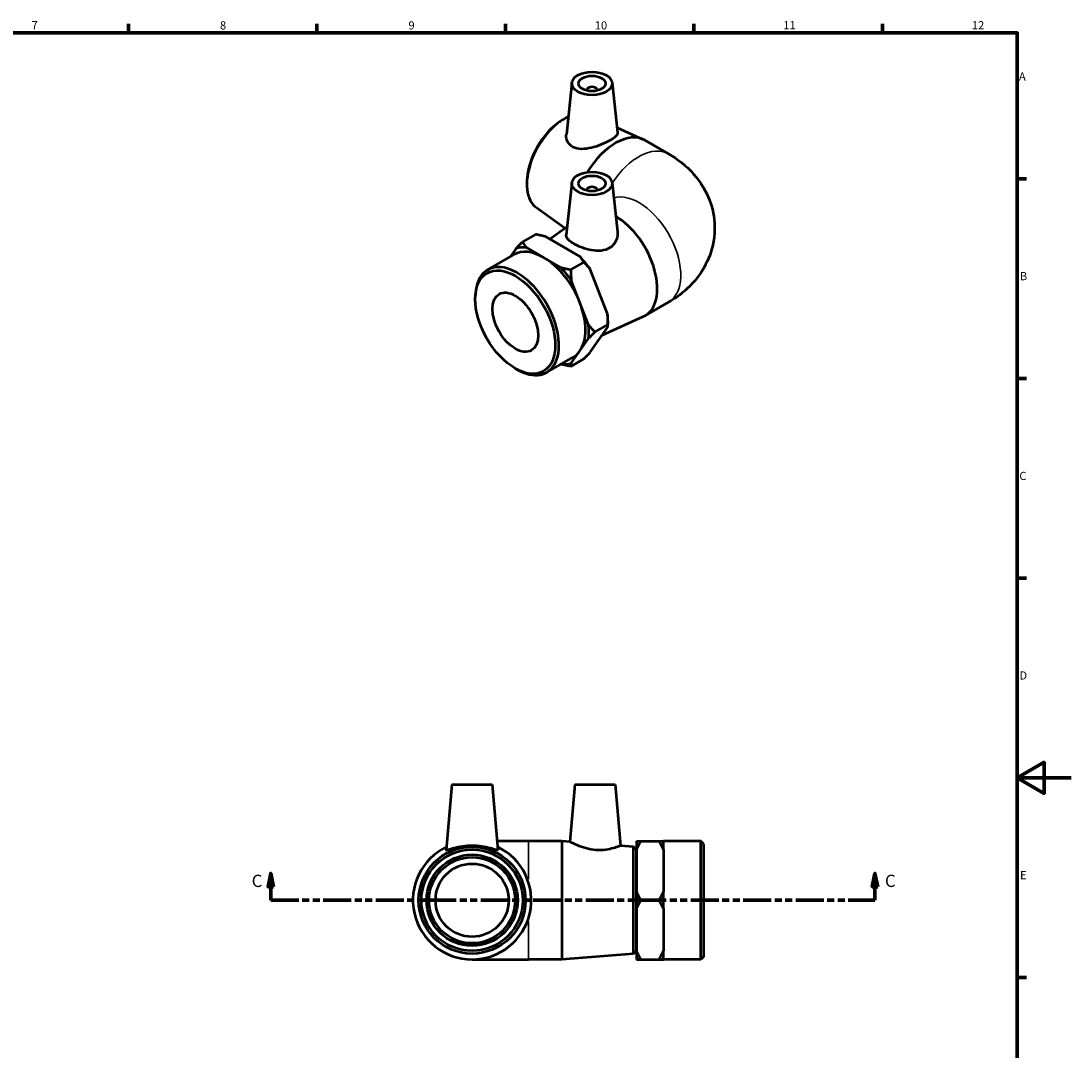
# Model space of a CAD drawing. Units: millimetres. Extents: x 0 to 901, y -190 to 594.
# Drawn here: x 451 to 841, y 196 to 578 of the extents above; entities that cross this region are included whole.
import ezdxf

# ---------------------------------------------------------------- set-up
doc = ezdxf.new("R2010")
doc.units = ezdxf.units.MM
doc.linetypes.add('DOUBLE_DASH_CHAIN', pattern=[1.2403, 0.6614, -0.0827, 0.1654, -0.0827, 0.1654, -0.0827])
for name, color, linetype, lineweight in [('Border (ANSI)', 7, 'Continuous', 70), ('Section Line (ANSI)', 7, 'DOUBLE_DASH_CHAIN', 70), ('Visible (ANSI)', 7, 'Continuous', 50), ('Visible Narrow (ANSI)', 7, 'Continuous', 35)]:
    doc.layers.add(name, color=color, linetype=linetype, lineweight=lineweight)
doc.styles.add('Label Text (ANSI)', font='tahoma.ttf')
doc.styles.add('Note Text (ANSI)', font='tahoma.ttf')

# ---------------------------------------------------------------- blocks, each defined once
blk = doc.blocks.new('Borders Default Border')
at = {"layer": 'Border (ANSI)'}
for p, q in [((490.58, 574), (490.58, 577.45)), ((560.67, 574), (560.67, 577.45)), ((630.75, 574), (630.75, 577.45)), ((700.83, 574), (700.83, 577.45)), ((770.92, 574), (770.92, 577.45)), ((821, 519.75), (824.45, 519.75)), ((821, 445.5), (824.45, 445.5)), ((821, 371.25), (824.45, 371.25)), ((821, 222.75), (824.45, 222.75))]:
    blk.add_line(p, q, dxfattribs=at)
at = {"layer": 'Border (ANSI)', "flags": 128}
for points in [[(20, 20), (20, 574), (821, 574), (821, 20), (20, 20)], [(841, 297), (821, 297), (831, 302.77), (831, 291.23), (821, 297)]]:
    blk.add_lwpolyline(points, dxfattribs=at)
at = {"layer": 'Border (ANSI)', "attachment_point": 7, "style": 'Note Text (ANSI)'}
for s, insert, char_height in [('7', (454.6, 574.4), 3.05), ('8', (524.63, 574.33), 3.05), ('9', (594.7, 574.34), 3.05), ('10', (663.96, 574.34), 3.048), ('11', (734.04, 574.4), 3.048), ('12', (804.13, 574.4), 3.048), ('A', (821.63, 555.35), 3.05), ('B', (821.99, 481.1), 3.05), ('C', (821.8, 406.8), 3.05), ('D', (821.81, 332.6), 3.05), ('E', (822.05, 258.35), 3.05)]:
    blk.add_mtext(s, dxfattribs=dict(at, insert=insert, char_height=char_height))
blk = doc.blocks.new('2dTransSection0')
at = {"layer": 'Section Line (ANSI)', "linetype": 'Continuous'}
for p, q in [((543.51, 261.48), (542.51, 256.48)), ((543.51, 256.48), (543.51, 261.48)), ((544.51, 256.48), (543.51, 261.48)), ((768.14, 261.48), (767.14, 256.48)), ((768.14, 256.48), (768.14, 261.48)), ((769.14, 256.48), (768.14, 261.48)), ((542.51, 256.48), (544.51, 256.48)), ((543.51, 251.48), (543.51, 256.48)), ((767.14, 256.48), (769.14, 256.48)), ((768.14, 251.48), (768.14, 256.48)), ((543.51, 251.48), (553.43, 251.48)), ((758.22, 251.48), (768.14, 251.48))]:
    blk.add_line(p, q, dxfattribs=at)
at = {"layer": 'Section Line (ANSI)', "linetype": 'DOUBLE_DASH_CHAIN', "ltscale": 15.737391}
blk.add_line((543.51, 251.48), (768.14, 251.48), dxfattribs=at)
at = {"layer": 'Section Line (ANSI)', "linetype": 'Continuous', "flags": 128}
for points in [[(544.51, 256.48), (543.51, 261.48), (542.51, 256.48), (544.51, 256.48)], [(769.14, 256.48), (768.14, 261.48), (767.14, 256.48), (769.14, 256.48)]]:
    blk.add_lwpolyline(points, dxfattribs=at)
at = {"layer": 'Section Line (ANSI)'}
for points in [[(544.51, 256.48), (543.51, 261.48), (542.51, 256.48), (544.51, 256.48)], [(769.14, 256.48), (768.14, 261.48), (767.14, 256.48), (769.14, 256.48)]]:
    blk.add_solid(points, dxfattribs=at)
at = {"layer": 'Section Line (ANSI)', "char_height": 4.57, "attachment_point": 7, "style": 'Label Text (ANSI)'}
for insert in [(536.44, 254.98), (771.84, 254.98)]:
    blk.add_mtext('C', dxfattribs=dict(at, insert=insert))

msp = doc.modelspace()

# ---------------------------------------------------------------- linework, layer by layer
at = {"layer": 'Visible (ANSI)'}
for p, q in [((655.465, 555.482), (653.408, 536.299)), ((670.436, 555.482), (672.417, 537.005)), ((660.95, 552.764), (660.95, 552.577)), ((664.95, 552.764), (664.95, 552.577)), ((650.889, 540.956), (651.499, 541.372)), ((672.217, 538.868), (682, 534.439)), ((682.638, 534.111), (691.359, 529.089)), ((638.825, 520.006), (638.771, 519.27)), ((655.465, 518.305), (653.388, 498.937)), ((660.95, 515.587), (660.95, 515.4)), ((664.95, 515.587), (664.95, 515.4)), ((670.436, 518.305), (672.387, 500.108)), ((642.309, 509.049), (652.925, 501.473)), ((647.178, 497.372), (653.721, 502.041)), ((641.915, 499.1), (637.107, 496.332)), ((658.455, 490.876), (645.602, 498.28)), ((634.698, 493.858), (632.515, 490.745)), ((644.957, 490.506), (638.53, 494.208)), ((624.119, 485.91), (633.976, 491.586)), ((651.384, 486.804), (644.957, 490.506)), ((659.878, 488.753), (655.07, 485.984)), ((668.711, 469.54), (662.287, 486.111)), ((658.428, 473.753), (655.216, 482.039)), ((619.541, 475.022), (619.541, 475.804)), ((661.64, 465.468), (658.428, 473.753)), ((682.638, 468.835), (691.359, 473.857)), ((666.724, 461.591), (682, 468.508)), ((668.857, 465.594), (664.049, 462.826)), ((668.857, 466.901), (668.857, 465.6)), ((662.282, 455.257), (668.711, 464.424)), ((658.425, 455.769), (661.64, 460.352)), ((646.076, 447.78), (655.933, 453.457)), ((659.873, 452.784), (655.065, 450.015)), ((655.211, 451.185), (658.425, 455.769)), ((634.361, 449.286), (635.037, 448.894)), ((610.863, 294.48), (608.736, 270.166)), ((610.863, 294.48), (625.863, 294.48)), ((625.863, 294.48), (627.991, 270.166)), ((656.513, 294.48), (654.656, 273.244)), ((656.513, 294.48), (671.513, 294.48)), ((671.513, 294.48), (673.502, 271.746)), ((639.363, 273.48), (627.701, 273.48)), ((651.697, 273.48), (639.363, 273.48)), ((651.697, 273.48), (651.697, 229.48)), ((654.656, 273.244), (651.697, 273.48)), ((679.463, 273.481), (679.463, 270.353)), ((681.063, 273.482), (687.863, 273.482)), ((689.463, 270.353), (689.463, 273.481)), ((703.403, 273.48), (689.463, 273.48)), ((703.403, 229.48), (703.403, 273.48)), ((704.363, 272.52), (703.403, 273.48)), ((678.406, 271.356), (673.502, 271.746)), ((678.406, 231.604), (678.406, 271.356)), ((679.363, 270.32), (678.406, 271.356)), ((679.363, 270.32), (679.363, 232.64)), ((679.463, 270.353), (679.463, 254.613)), ((689.463, 270.353), (689.463, 262.483)), ((704.363, 272.52), (704.363, 230.44)), ((679.463, 267.48), (679.363, 267.48)), ((689.463, 262.483), (689.463, 254.613)), ((679.463, 254.613), (679.463, 248.355)), ((689.463, 248.355), (689.463, 254.613)), ((681.063, 251.484), (687.863, 251.484)), ((679.463, 248.355), (679.463, 232.611)), ((689.463, 248.355), (689.463, 240.483)), ((689.463, 240.483), (689.463, 232.611)), ((679.463, 235.48), (679.363, 235.48)), ((678.406, 231.604), (651.697, 229.48)), ((679.363, 232.64), (678.406, 231.604)), ((679.463, 232.611), (679.463, 229.481)), ((689.463, 229.481), (689.463, 232.611)), ((704.363, 230.44), (703.403, 229.48)), ((618.363, 229.48), (639.363, 229.48)), ((651.697, 229.48), (639.363, 229.48)), ((679.463, 229.481), (679.463, 229.478)), ((681.063, 229.482), (687.863, 229.482)), ((681.063, 229.478), (687.863, 229.478)), ((689.463, 229.481), (689.463, 229.48)), ((689.463, 229.48), (689.463, 229.478)), ((703.403, 229.48), (689.463, 229.48))]:
    msp.add_line(p, q, dxfattribs=at)
for radius in [19.876, 18.84, 16.96, 16, 13.6]:
    msp.add_circle((618.363, 251.48), radius, dxfattribs=at)
msp.add_arc((618.363, 251.48), 22, 115.66128, 64.33872, dxfattribs=at)
for centre, major_axis, ratio in [((662.95, 555.216), (-7.5, 0), 0.5758617), ((662.95, 555.216), (-5, 0), 0.5758617), ((662.95, 518.039), (-7.5, 0), 0.5758617), ((662.95, 518.039), (-5, 0), 0.5758617), ((634.419, 466.454), (-10.5, 18.233), 0.5780931), ((634.419, 466.454), (-6.018, 10.45), 0.5780931)]:
    msp.add_ellipse(centre, major_axis=major_axis, ratio=ratio, dxfattribs=at)
for centre, major_axis, ratio, start_param, end_param in [((662.95, 552.764), (-2, 0), 0.5758617, 2.9729035, 6.4518745), ((652.773, 525.923), (-9.919, -17.224), 0.5780931, 3.8296169, 6.2268191), ((652.096, 526.312), (-9.402, -16.326), 0.5780931, 4.0158162, 5.4089618), ((671.66, 515.046), (10.979, 19.065), 0.5780931, 0, 1.5265753), ((662.95, 515.587), (2, 0), 0.5758617, 6.1144961, 9.5934671), ((671.66, 487.9), (10.979, -19.065), 0.5780931, 6.2268191, 8.6339024), ((644.954, 472.522), (-10.979, 19.065), 0.5780931, 5.4995556, 6.2831853), ((644.954, 472.522), (-11.879, 20.628), 0.5780931, 5.8913188, 6.1549899), ((644.954, 472.522), (-10.979, 19.065), 0.5780931, 4.452358, 5.4995556), ((652.026, 476.594), (11.879, -20.628), 0.5780931, 1.7025286, 1.9661997), ((635.097, 466.845), (10.979, -19.065), 0.5780931, 5.4958534, 10.2121098), ((644.954, 472.522), (-11.879, 20.628), 0.5780931, 4.8441212, 5.1077924), ((644.954, 472.522), (10.979, -19.065), 0.5780931, 0.2635678, 1.3107654), ((652.026, 476.594), (11.879, -20.628), 0.5780931, 0.7873319, 0.9190021), ((644.954, 472.522), (-11.879, 20.628), 0.5780931, 3.7969237, 4.0605948), ((644.954, 472.522), (10.979, -19.065), 0.5780931, 0, 0.2635678), ((644.954, 472.522), (11.879, -20.628), 0.5780931, 5.8914221, 6.1549899)]:
    msp.add_ellipse(centre, major_axis=major_axis, ratio=ratio, start_param=start_param, end_param=end_param, dxfattribs=at)
for points, knots in [([(655.857, 531.561), (655.058, 531.987), (654.385, 532.64), (653.53, 534.21), (653.347, 535.119), (653.388, 536.076), (653.396, 536.187), (653.408, 536.299)], [0, 0, 0, 0, 0.35270019, 0.35270019, 0.70540039, 0.70540039, 0.75131423, 0.75131423, 0.75131423, 0.75131423]), ([(672.417, 537.005), (672.422, 536.962), (672.424, 536.92), (672.418, 536.482), (672.177, 536.037), (671.191, 535.073), (670.443, 534.549), (668.691, 533.541), (667.591, 532.999), (665.213, 532.027), (663.936, 531.598), (661.526, 531.007), (660.226, 530.808), (657.825, 530.849), (656.723, 531.098), (655.857, 531.561)], [3.5570156, 3.5570156, 3.5570156, 3.5570156, 3.5966838, 3.5966838, 3.9683323, 3.9683323, 4.3399809, 4.3399809, 4.7116294, 4.7116294, 5.0832779, 5.0832779, 5.4657003, 5.4657003, 5.8481226, 5.8481226, 5.8481226, 5.8481226]), ([(691.359, 529.089), (694.641, 527.199), (697.847, 524.787), (703.26, 518.669), (705.538, 515.092), (708.052, 507.691), (708.619, 504.162), (708.427, 497.388), (707.764, 494.168), (705.504, 488.098), (703.853, 485.311), (699.701, 480.007), (697.101, 477.69), (693.412, 475.098), (692.391, 474.451), (691.359, 473.857)], [4.712389, 4.712389, 4.712389, 4.712389, 5.0265482, 5.0265482, 5.3046089, 5.3046089, 5.5141278, 5.5141278, 5.7089501, 5.7089501, 5.9213233, 5.9213233, 6.1844181, 6.1844181, 6.2831853, 6.2831853, 6.2831853, 6.2831853]), ([(672.386, 500.107), (672.41, 499.893), (672.422, 499.679), (672.429, 498.468), (672.188, 497.382), (671.173, 495.455), (670.395, 494.621), (669.464, 494.049)], [5.00257542, 5.00257542, 5.00257542, 5.00257542, 5.08327794, 5.08327794, 5.46570028, 5.46570028, 5.84812261, 5.84812261, 5.84812261, 5.84812261]), ([(669.464, 494.049), (668.605, 493.522), (667.53, 493.168), (665.212, 492.911), (663.969, 492.998), (661.653, 493.406), (660.416, 493.757), (658.129, 494.609), (657.078, 495.107), (655.403, 496.072), (654.673, 496.599), (653.682, 497.635), (653.419, 498.148), (653.376, 498.733), (653.377, 498.834), (653.389, 498.937)], [0, 0, 0, 0, 0.3527002, 0.3527002, 0.7054004, 0.7054004, 1.06066, 1.06066, 1.4159196, 1.4159196, 1.7711792, 1.7711792, 2.1264388, 2.1264388, 2.1993587, 2.1993587, 2.1993587, 2.1993587]), ([(673.502, 271.746), (673.502, 271.746), (673.275, 271.65), (672.359, 271.307), (671.67, 271.063), (670.084, 270.615), (669.075, 270.378), (666.831, 270.091), (665.596, 270.05), (663.153, 270.222), (661.824, 270.466), (659.408, 271.131), (658.318, 271.544), (656.622, 272.259), (655.889, 272.614), (654.905, 273.109), (654.656, 273.244), (654.656, 273.244)], [1.4159196, 1.4159196, 1.4159196, 1.4159196, 1.7711792, 1.7711792, 2.1264388, 2.1264388, 2.4791389, 2.4791389, 2.8318391, 2.8318391, 3.2142615, 3.2142615, 3.5966838, 3.5966838, 3.9683323, 3.9683323, 4.3399809, 4.3399809, 4.3399809, 4.3399809]), ([(627.985, 270.132), (627.942, 270.05), (627.658, 270.091), (626.624, 270.378), (625.874, 270.615), (624.186, 271.063), (623.125, 271.307), (620.807, 271.65), (619.548, 271.746), (617.179, 271.746), (615.92, 271.65), (613.601, 271.307), (612.541, 271.063), (610.853, 270.615), (610.103, 270.378), (609.069, 270.091), (608.785, 270.05), (608.737, 270.142), (608.735, 270.153), (608.737, 270.167)], [0, 0, 0, 0, 0.3527002, 0.3527002, 0.7054004, 0.7054004, 1.06066, 1.06066, 1.4159196, 1.4159196, 1.7711792, 1.7711792, 2.1264388, 2.1264388, 2.4791389, 2.4791389, 2.8318391, 2.8318391, 2.8728115, 2.8728115, 2.8728115, 2.8728115])]:
    msp.add_open_spline(points, degree=3, knots=knots, dxfattribs=at)
for points, weights in [([(634.698, 493.858), (635.788, 495.011), (637.107, 496.332)], [1, 1.00270672659, 1]), ([(637.107, 496.332), (637.766, 495.192), (638.53, 494.208)], [1, 1.00270672659, 1]), ([(645.602, 498.28), (643.894, 498.72), (641.915, 499.1)], [1, 1.00270672659, 1]), ([(659.878, 488.753), (659.219, 489.892), (658.455, 490.876)], [1, 1.00270672659, 1]), ([(662.287, 486.111), (661.197, 487.432), (659.878, 488.753)], [1, 1.00270672659, 1]), ([(651.384, 486.804), (653.091, 486.364), (655.07, 485.984)], [1, 1.00270672659, 1]), ([(655.07, 485.984), (655.07, 483.904), (655.216, 482.039)], [1, 1.00270672659, 1]), ([(668.857, 465.594), (668.857, 467.675), (668.711, 469.54)], [1, 1.00270672659, 1]), ([(661.64, 465.468), (662.73, 464.146), (664.049, 462.826)], [1, 1.00270672659, 1]), ([(668.711, 464.424), (668.857, 465.034), (668.857, 465.594)], [1, 1.00270672659, 1]), ([(664.049, 462.826), (662.73, 461.505), (661.64, 460.352)], [1, 1.00270672659, 1]), ([(659.873, 452.784), (661.192, 454.104), (662.282, 455.257)], [1, 1.00270672659, 1]), ([(655.065, 450.015), (653.087, 450.395), (651.38, 450.835)], [1, 1.00270569931, 1.00000205378]), ([(655.211, 451.185), (655.065, 450.576), (655.065, 450.015)], [1, 1.00270672659, 1]), ([(679.463, 273.481), (680.131, 273.481), (681.063, 273.482)], [1, 1.00270672659, 1]), ([(681.063, 273.482), (680.131, 271.867), (679.463, 270.353)], [1, 1.00270672659, 1]), ([(687.863, 273.482), (688.796, 273.481), (689.463, 273.481)], [1, 1.00270672659, 1]), ([(689.463, 270.353), (688.796, 271.867), (687.863, 273.482)], [1, 1.00270672659, 1]), ([(679.463, 254.613), (680.131, 253.099), (681.063, 251.484)], [1, 1.00270672659, 1]), ([(687.863, 251.484), (688.796, 253.099), (689.463, 254.613)], [1, 1.00270672659, 1]), ([(681.063, 251.484), (680.131, 249.868), (679.463, 248.355)], [1, 1.00270672659, 1]), ([(689.463, 248.355), (688.796, 249.868), (687.863, 251.484)], [1, 1.00270672659, 1]), ([(679.463, 232.611), (680.131, 231.097), (681.063, 229.482)], [1, 1.00270672659, 1]), ([(687.863, 229.482), (688.796, 231.097), (689.463, 232.611)], [1, 1.00270672659, 1]), ([(681.063, 229.482), (680.131, 229.481), (679.463, 229.481)], [1, 1.00270672659, 1]), ([(679.463, 229.478), (680.131, 229.478), (681.063, 229.478)], [1, 1.00270672659, 1]), ([(689.463, 229.481), (688.796, 229.481), (687.863, 229.482)], [1, 1.00270672659, 1]), ([(687.863, 229.478), (688.796, 229.478), (689.463, 229.478)], [1, 1.00270672659, 1])]:
    msp.add_rational_spline(points, weights, degree=2, dxfattribs=at)
msp.add_open_spline([(627.99, 270.167), (627.992, 270.153), (627.99, 270.142), (627.985, 270.132)], degree=3, dxfattribs=at)
at = {"layer": 'Visible Narrow (ANSI)'}
for p, q in [((639.363, 273.435), (639.363, 259.355)), ((639.363, 243.605), (639.363, 229.524))]:
    msp.add_line(p, q, dxfattribs=at)
for centre, major_axis, start_param, end_param in [((680.381, 510.024), (10.979, 19.065), 0, 1.4756329), ((680.381, 492.922), (-10.979, 19.065), 3.1415927, 6.1438548)]:
    msp.add_ellipse(centre, major_axis=major_axis, ratio=0.5780931, start_param=start_param, end_param=end_param, dxfattribs=at)

# ---------------------------------------------------------------- block references
msp.add_blockref('Borders Default Border', (0, 0))
at = {"layer": 'Section Line (ANSI)'}
msp.add_blockref('2dTransSection0', (0, 0), dxfattribs=at)

doc.saveas('drawing.dxf')
